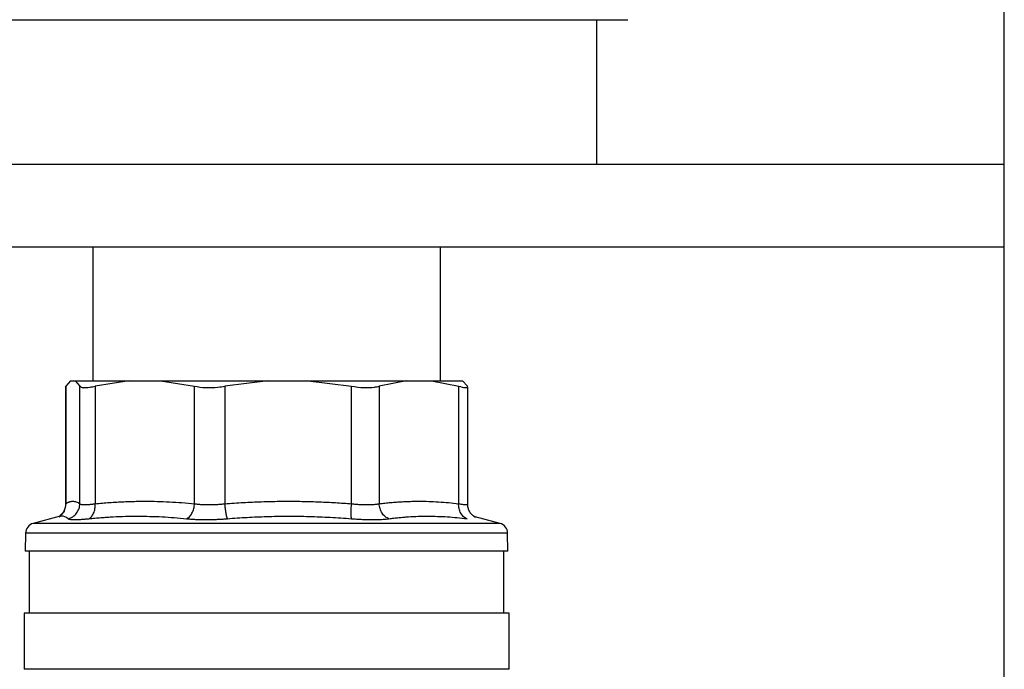
# Model space of a CAD drawing. Units: millimetres. Extents: x 17411 to 20218, y -651 to 1934.
# Drawn here: x 17833 to 17929, y 136 to 199 of the extents above; entities that cross this region are included whole.
import ezdxf

# ---------------------------------------------------------------- set-up
doc = ezdxf.new("R2010")
doc.units = ezdxf.units.MM

msp = doc.modelspace()

# ---------------------------------------------------------------- linework, layer by layer
at = {"color": 7, "linetype": 'Continuous', "lineweight": 25}
for p, q in [((17928.847, 27.668), (17928.847, 217.668)), ((17822.347, 198.868), (17892.347, 198.868)), ((17889.347, 184.868), (17889.347, 198.868)), ((17784.847, 184.868), (17928.847, 184.868)), ((17784.847, 176.868), (17928.847, 176.868)), ((17840.497, 176.868), (17840.497, 163.868)), ((17874.197, 163.868), (17874.197, 176.868)), ((17837.854, 163.295), (17837.854, 151.881)), ((17837.867, 163.295), (17837.879, 163.358)), ((17838.347, 163.868), (17837.879, 163.358)), ((17837.879, 163.358), (17837.879, 151.966)), ((17838.347, 163.868), (17838.779, 163.868)), ((17838.779, 163.868), (17839.248, 163.358)), ((17838.779, 163.868), (17844.026, 163.868)), ((17839.248, 151.966), (17839.248, 163.358)), ((17844.026, 163.868), (17840.726, 163.358)), ((17840.726, 163.358), (17840.726, 151.966)), ((17844.026, 163.868), (17847.067, 163.868)), ((17847.067, 163.868), (17857.508, 163.868)), ((17847.067, 163.868), (17850.368, 163.358)), ((17850.368, 151.966), (17850.368, 163.358)), ((17857.508, 163.868), (17853.309, 163.358)), ((17853.309, 163.358), (17853.309, 151.966)), ((17857.508, 163.868), (17861.377, 163.868)), ((17861.377, 163.868), (17865.576, 163.358)), ((17861.377, 163.868), (17870.895, 163.868)), ((17865.576, 151.966), (17865.576, 163.358)), ((17870.895, 163.868), (17868.257, 163.358)), ((17868.257, 163.358), (17868.257, 151.966)), ((17870.895, 163.868), (17873.326, 163.868)), ((17873.326, 163.868), (17875.964, 163.358)), ((17873.326, 163.868), (17876.346, 163.868)), ((17875.964, 151.966), (17875.964, 163.358)), ((17876.814, 163.358), (17876.346, 163.868)), ((17876.839, 151.88), (17876.839, 163.295)), ((17837.346, 150.765), (17834.725, 150.063)), ((17879.969, 150.063), (17877.447, 150.738)), ((17877.505, 150.722), (17877.457, 150.729)), ((17877.489, 150.672), (17877.577, 150.641)), ((17833.984, 149.114), (17833.953, 147.368)), ((17880.74, 147.368), (17880.71, 149.114)), ((17880.74, 147.368), (17833.953, 147.368)), ((17834.347, 147.368), (17834.347, 141.368)), ((17880.347, 141.368), (17880.347, 147.368)), ((17833.847, 141.368), (17833.847, 135.925)), ((17880.847, 141.368), (17833.847, 141.368)), ((17880.847, 135.925), (17880.847, 141.368))]:
    msp.add_line(p, q, dxfattribs=at)
at = {"color": 8, "linetype": 'Continuous', "lineweight": 25}
for p, q in [((17837.872, 151.922), (17837.879, 151.966)), ((17837.535, 150.063), (17834.725, 150.063)), ((17879.969, 150.063), (17837.535, 150.063)), ((17836.886, 149.114), (17833.984, 149.114)), ((17880.71, 149.114), (17836.886, 149.114)), ((17880.847, 135.925), (17833.847, 135.925))]:
    msp.add_line(p, q, dxfattribs=at)
at = {"color": 7, "linetype": 'Continuous', "lineweight": 25}
for centre, start, end in [((17834.983, 149.097), 105, 179), ((17879.71, 149.097), 1, 75)]:
    msp.add_arc(centre, 1, start, end, dxfattribs=at)
for points, knots in [([(17839.248, 163.358), (17839.329, 163.301), (17839.493, 163.187), (17840.086, 163.225), (17840.558, 163.323), (17840.726, 163.358)], [0, 0, 0, 0, 0.391744, 0.783751, 1, 1, 1, 1]), ([(17850.368, 163.358), (17850.71, 163.301), (17851.394, 163.187), (17852.456, 163.225), (17853.085, 163.323), (17853.309, 163.358)], [0, 0, 0, 0, 0.391745, 0.783749, 1, 1, 1, 1]), ([(17865.576, 163.358), (17865.978, 163.301), (17866.781, 163.187), (17867.69, 163.225), (17868.108, 163.323), (17868.257, 163.358)], [0, 0, 0, 0, 0.3917406, 0.7837503, 1, 1, 1, 1]), ([(17875.964, 163.358), (17876.19, 163.301), (17876.643, 163.187), (17876.865, 163.225), (17876.828, 163.323), (17876.814, 163.358)], [0, 0, 0, 0, 0.391744, 0.783751, 1, 1, 1, 1]), ([(17837.857, 151.915), (17837.848, 151.803), (17837.829, 151.573), (17837.701, 151.243), (17837.505, 150.943), (17837.326, 150.8), (17837.236, 150.729)], [0, 0, 0, 0, 0.236676, 0.485479, 0.741734, 1, 1, 1, 1]), ([(17837.879, 151.966), (17837.912, 151.989), (17837.978, 152.033), (17838.077, 152.088), (17838.176, 152.133), (17838.273, 152.168), (17838.371, 152.193), (17838.467, 152.208), (17838.587, 152.214), (17838.732, 152.201), (17838.902, 152.154), (17839.074, 152.079), (17839.19, 152.004), (17839.248, 151.966)], [0, 0, 0, 0, 0.072877, 0.145258, 0.217149, 0.288561, 0.359501, 0.429978, 0.500003, 0.622823, 0.747064, 0.872775, 1, 1, 1, 1]), ([(17838.114, 150.517), (17838.262, 150.555), (17838.563, 150.682), (17838.95, 151.031), (17839.196, 151.491), (17839.246, 151.813), (17839.248, 151.966)], [-0.000001, -0.000001, -0.000001, -0.000001, 0.249986, 0.499992, 0.749999, 1, 1, 1, 1]), ([(17839.248, 151.966), (17839.256, 151.96), (17839.272, 151.946), (17839.309, 151.929), (17839.354, 151.915), (17839.409, 151.903), (17839.473, 151.894), (17839.546, 151.887), (17839.628, 151.883), (17839.718, 151.882), (17839.817, 151.883), (17839.925, 151.887), (17840.04, 151.894), (17840.163, 151.903), (17840.293, 151.915), (17840.43, 151.929), (17840.574, 151.946), (17840.675, 151.96), (17840.726, 151.966)], [0, 0, 0, 0, 0.062694, 0.12531, 0.18786, 0.250355, 0.312805, 0.375222, 0.437617, 0.5, 0.562384, 0.624779, 0.687196, 0.749646, 0.81214, 0.87469, 0.937306, 1, 1, 1, 1]), ([(17840.726, 151.966), (17840.959, 151.989), (17841.425, 152.033), (17842.123, 152.088), (17842.816, 152.133), (17843.505, 152.168), (17844.189, 152.193), (17844.869, 152.208), (17845.716, 152.214), (17846.737, 152.201), (17847.936, 152.154), (17849.148, 152.079), (17849.959, 152.004), (17850.368, 151.966)], [0, 0, 0, 0, 0.072878, 0.145258, 0.21715, 0.288561, 0.359501, 0.429979, 0.500003, 0.622824, 0.747066, 0.872776, 1, 1, 1, 1]), ([(17849.575, 150.517), (17849.67, 150.555), (17849.867, 150.682), (17850.129, 151.031), (17850.309, 151.491), (17850.358, 151.813), (17850.368, 151.966)], [0.0000134, 0.0000134, 0.0000134, 0.0000134, 0.2499836, 0.4999916, 0.7499995, 1.0000037, 1.0000037, 1.0000037, 1.0000037]), ([(17850.368, 151.966), (17850.419, 151.96), (17850.523, 151.946), (17850.685, 151.929), (17850.852, 151.915), (17851.024, 151.903), (17851.201, 151.894), (17851.382, 151.887), (17851.566, 151.883), (17851.753, 151.882), (17851.943, 151.883), (17852.135, 151.887), (17852.329, 151.894), (17852.524, 151.903), (17852.721, 151.915), (17852.917, 151.929), (17853.113, 151.946), (17853.243, 151.96), (17853.309, 151.966)], [0, 0, 0, 0, 0.062694, 0.125311, 0.187861, 0.250356, 0.312806, 0.375223, 0.437618, 0.500002, 0.562385, 0.62478, 0.687197, 0.749647, 0.812141, 0.874691, 0.937307, 1, 1, 1, 1]), ([(17853.309, 151.966), (17853.606, 151.989), (17854.199, 152.033), (17855.086, 152.088), (17855.968, 152.133), (17856.844, 152.168), (17857.715, 152.193), (17858.581, 152.208), (17859.658, 152.214), (17860.956, 152.201), (17862.482, 152.154), (17864.024, 152.079), (17865.057, 152.004), (17865.576, 151.966)], [0, 0, 0, 0, 0.072877, 0.145257, 0.217148, 0.28856, 0.3595, 0.429978, 0.500003, 0.622824, 0.747066, 0.872776, 1, 1, 1, 1]), ([(17853.545, 150.517), (17853.526, 150.555), (17853.483, 150.682), (17853.413, 151.031), (17853.351, 151.491), (17853.32, 151.813), (17853.309, 151.966)], [0.0000134, 0.0000134, 0.0000134, 0.0000134, 0.2499972, 0.4999981, 0.7499991, 1.0000025, 1.0000025, 1.0000025, 1.0000025]), ([(17865.589, 150.517), (17865.576, 150.555), (17865.552, 150.682), (17865.536, 151.031), (17865.545, 151.491), (17865.564, 151.813), (17865.576, 151.966)], [0.0000134, 0.0000134, 0.0000134, 0.0000134, 0.2499836, 0.4999916, 0.7499995, 1.0000037, 1.0000037, 1.0000037, 1.0000037]), ([(17865.576, 151.966), (17865.641, 151.96), (17865.771, 151.946), (17865.964, 151.929), (17866.155, 151.915), (17866.343, 151.903), (17866.529, 151.894), (17866.712, 151.887), (17866.89, 151.883), (17867.064, 151.882), (17867.234, 151.883), (17867.399, 151.887), (17867.558, 151.894), (17867.711, 151.903), (17867.858, 151.915), (17867.998, 151.929), (17868.132, 151.946), (17868.216, 151.96), (17868.257, 151.966)], [0, 0, 0, 0, 0.062694, 0.125311, 0.187861, 0.250356, 0.312806, 0.375223, 0.437618, 0.500002, 0.562385, 0.62478, 0.687197, 0.749647, 0.812141, 0.874691, 0.937307, 1, 1, 1, 1]), ([(17868.257, 151.966), (17868.444, 151.989), (17868.817, 152.033), (17869.374, 152.088), (17869.928, 152.133), (17870.478, 152.168), (17871.025, 152.193), (17871.569, 152.208), (17872.246, 152.214), (17873.062, 152.201), (17874.02, 152.154), (17874.989, 152.079), (17875.637, 152.004), (17875.964, 151.966)], [0, 0, 0, 0, 0.072877, 0.145257, 0.217148, 0.28856, 0.3595, 0.429978, 0.500003, 0.622824, 0.747066, 0.872776, 1, 1, 1, 1]), ([(17869.209, 150.517), (17869.091, 150.555), (17868.849, 150.682), (17868.53, 151.031), (17868.318, 151.491), (17868.265, 151.813), (17868.257, 151.966)], [0.0000134, 0.0000134, 0.0000134, 0.0000134, 0.2499972, 0.4999981, 0.7499991, 1.0000025, 1.0000025, 1.0000025, 1.0000025]), ([(17876.775, 150.517), (17876.661, 150.555), (17876.431, 150.682), (17876.146, 151.031), (17875.978, 151.491), (17875.956, 151.813), (17875.964, 151.966)], [0.000003, 0.000003, 0.000003, 0.000003, 0.249992, 0.499997, 0.750002, 1.000004, 1.000004, 1.000004, 1.000004]), ([(17877.458, 150.729), (17877.368, 150.8), (17877.189, 150.943), (17876.992, 151.243), (17876.864, 151.573), (17876.846, 151.803), (17876.837, 151.915)], [0, 0, 0, 0, 0.2582591, 0.5145151, 0.7633224, 1, 1, 1, 1]), ([(17838.114, 150.517), (17838.123, 150.511), (17838.142, 150.499), (17838.183, 150.484), (17838.233, 150.47), (17838.294, 150.459), (17838.365, 150.449), (17838.445, 150.442), (17838.535, 150.437), (17838.635, 150.434), (17838.709, 150.433), (17838.746, 150.433)], [0, 0, 0, 0, 0.111935, 0.223446, 0.334626, 0.44557, 0.556371, 0.667123, 0.777918, 0.888846, 1, 1, 1, 1]), ([(17838.746, 150.433), (17838.785, 150.433), (17838.863, 150.434), (17838.991, 150.437), (17839.127, 150.442), (17839.271, 150.45), (17839.423, 150.459), (17839.583, 150.47), (17839.75, 150.484), (17839.925, 150.499), (17840.047, 150.511), (17840.109, 150.517)], [0, 0, 0, 0, 0.111378, 0.222476, 0.333385, 0.444194, 0.554996, 0.665883, 0.77695, 0.888291, 1, 1, 1, 1]), ([(17840.109, 150.517), (17840.308, 150.537), (17840.705, 150.575), (17841.3, 150.624), (17841.893, 150.667), (17842.683, 150.713), (17843.67, 150.752), (17844.853, 150.767), (17846.034, 150.752), (17847.214, 150.705), (17848.395, 150.629), (17849.181, 150.555), (17849.575, 150.517)], [0, 0, 0, 0, 0.063041, 0.125679, 0.188065, 0.250357, 0.375389, 0.500014, 0.624634, 0.749658, 0.874329, 1, 1, 1, 1]), ([(17849.575, 150.517), (17849.638, 150.511), (17849.762, 150.499), (17849.955, 150.484), (17850.154, 150.47), (17850.358, 150.459), (17850.567, 150.449), (17850.78, 150.442), (17850.998, 150.437), (17851.22, 150.434), (17851.505, 150.433), (17851.857, 150.435), (17852.275, 150.446), (17852.698, 150.463), (17853.123, 150.486), (17853.404, 150.507), (17853.545, 150.517)], [0, 0, 0, 0, 0.056013, 0.111811, 0.167441, 0.22295, 0.278385, 0.333792, 0.389218, 0.444709, 0.500309, 0.60036, 0.700086, 0.799754, 0.899634, 1, 1, 1, 1]), ([(17853.545, 150.517), (17853.864, 150.542), (17854.5, 150.59), (17855.451, 150.648), (17856.399, 150.695), (17857.374, 150.731), (17858.375, 150.755), (17859.747, 150.768), (17861.119, 150.751), (17862.491, 150.706), (17863.522, 150.657), (17864.555, 150.596), (17865.244, 150.544), (17865.589, 150.517)], [0, 0, 0, 0, 0.0796567, 0.1586494, 0.2372931, 0.3159173, 0.4012677, 0.4865726, 0.6572334, 0.7425657, 0.8282462, 0.9137964, 1, 1, 1, 1]), ([(17865.589, 150.517), (17865.668, 150.511), (17865.825, 150.499), (17866.058, 150.484), (17866.288, 150.47), (17866.516, 150.459), (17866.741, 150.449), (17866.962, 150.442), (17867.179, 150.437), (17867.393, 150.434), (17867.658, 150.433), (17867.968, 150.435), (17868.312, 150.446), (17868.635, 150.463), (17868.938, 150.486), (17869.118, 150.507), (17869.209, 150.517)], [0, 0, 0, 0, 0.056013, 0.111811, 0.167441, 0.22295, 0.278385, 0.333792, 0.389218, 0.444709, 0.500309, 0.60036, 0.700086, 0.799754, 0.899634, 1, 1, 1, 1]), ([(17869.209, 150.517), (17869.366, 150.537), (17869.681, 150.575), (17870.152, 150.625), (17870.622, 150.667), (17871.25, 150.713), (17872.034, 150.752), (17872.979, 150.767), (17873.924, 150.752), (17874.872, 150.705), (17875.822, 150.629), (17876.457, 150.555), (17876.775, 150.517)], [0, 0, 0, 0, 0.063041, 0.125677, 0.188062, 0.250353, 0.37538, 0.500001, 0.624622, 0.749649, 0.874324, 1, 1, 1, 1])]:
    msp.add_open_spline(points, degree=3, knots=knots, dxfattribs=at)
at = {"color": 8, "linetype": 'Continuous', "lineweight": 25}
for points, knots in [([(17837.879, 151.966), (17837.865, 151.807), (17837.836, 151.479), (17837.606, 151.035), (17837.353, 150.831), (17837.232, 150.733)], [0, 0, 0, 0, 0.3292498, 0.6773262, 1, 1, 1, 1]), ([(17875.964, 151.966), (17876.116, 151.942), (17876.42, 151.894), (17876.698, 151.878), (17876.835, 151.887), (17876.824, 151.916), (17876.822, 151.922)], [0, 0, 0, 0, 0.303837, 0.60681, 0.909782, 1, 1, 1, 1]), ([(17838.114, 150.517), (17837.899, 150.659), (17837.606, 150.852), (17837.29, 150.71), (17837.205, 150.672)], [0, 0, 0, 0, 0.730731, 1, 1, 1, 1])]:
    msp.add_open_spline(points, degree=3, knots=knots, dxfattribs=at)
at = {"color": 7, "linetype": 'Continuous', "lineweight": 25}
msp.add_open_spline([(17840.109, 150.517), (17840.199, 150.555), (17840.38, 150.682), (17840.6, 151.031), (17840.724, 151.491), (17840.735, 151.813), (17840.726, 151.966)], degree=3, dxfattribs=at)

doc.saveas('drawing.dxf')
